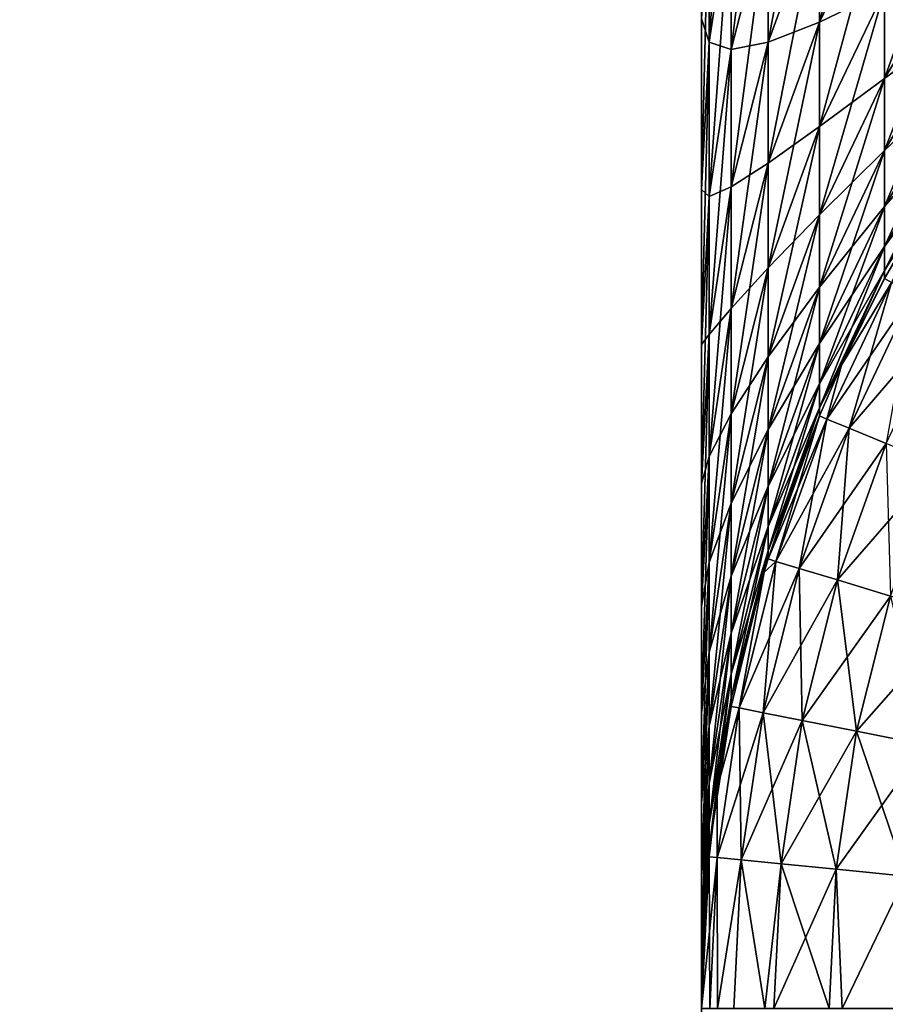
# Model space of a CAD drawing. Extents: x -28 to 74, y -313 to -31.
# Drawn here: x -19 to -18, y -48 to -48 of the extents above; entities that cross this region are included whole.
import ezdxf

# ---------------------------------------------------------------- set-up
doc = ezdxf.new("R2010")
doc.units = 0
doc.layers.add('L4', color=7, linetype='CONTINUOUS')
doc.layers.add('L5', color=7, linetype='CONTINUOUS')

msp = doc.modelspace()

# ---------------------------------------------------------------- linework, layer by layer
at = {"layer": 'L4', "color": 7}
for points in [[(-18.36127, -42.49582, 74.35554), (-18.36127, -42.25988, 74.23263), (-18.36127, -71.65, -1.59527)], [(-18.36127, -42.25988, 74.23263), (-18.36127, -47.33292, 37.31336), (-18.36127, -71.65, -1.59527)], [(-18.36127, -71.65, -1.59527), (-18.36127, -42.72875, 74.48407), (-18.36127, -42.49582, 74.35554)], [(-18.36127, -71.65, -1.59527), (-18.36127, -42.95853, 74.61814), (-18.36127, -42.72875, 74.48407)], [(-18.36127, -43.18504, 74.75768), (-18.36127, -42.95853, 74.61814), (-18.36127, -71.65, -1.59527)], [(-18.36127, -71.65, -1.59527), (-18.36127, -43.40813, 74.90261), (-18.36127, -43.18504, 74.75768)], [(-18.36127, -71.65, -1.59527), (-18.36127, -43.62769, 75.05285), (-18.36127, -43.40813, 74.90261)], [(-18.36127, -43.84359, 75.20831), (-18.36127, -43.62769, 75.05285), (-18.36127, -71.65, -1.59527)], [(-18.36127, -44.05569, 75.36889), (-18.36127, -43.84359, 75.20831), (-18.36127, -71.65, -1.59527)], [(-18.36127, -71.65, -1.59527), (-18.36127, -44.26389, 75.53452), (-18.36127, -44.05569, 75.36889)], [(-18.36127, -71.65, -1.59527), (-18.36127, -44.46806, 75.70508), (-18.36127, -44.26389, 75.53452)], [(-18.36127, -44.66808, 75.88049), (-18.36127, -44.46806, 75.70508), (-18.36127, -71.65, -1.59527)], [(-18.36127, -44.66808, 75.88049), (-18.36127, -71.65, -1.59527), (-18.36127, -44.86384, 76.06064)], [(-18.36127, -44.86384, 76.06064), (-18.36127, -71.65, -1.59527), (-18.36127, -45.05523, 76.24543)], [(-18.36127, -71.65, -1.59527), (-18.36127, -45.24213, 76.43476), (-18.36127, -45.05523, 76.24543)], [(-18.36127, -71.65, -1.59527), (-18.36127, -45.42444, 76.6285), (-18.36127, -45.24213, 76.43476)], [(-18.36127, -45.60206, 76.82657), (-18.36127, -45.42444, 76.6285), (-18.36127, -71.65, -1.59527)], [(-18.36127, -71.65, -1.59527), (-18.36127, -45.77488, 77.02883), (-18.36127, -45.60206, 76.82657)], [(-18.36127, -71.65, -1.59527), (-18.36127, -45.9428, 77.23518), (-18.36127, -45.77488, 77.02883)], [(-18.36127, -46.10573, 77.44549), (-18.36127, -45.9428, 77.23518), (-18.36127, -71.65, -1.59527)], [(-18.36127, -71.65, -1.59527), (-18.36127, -46.26357, 77.65965), (-18.36127, -46.10573, 77.44549)], [(-18.36127, -71.65, -1.59527), (-18.36127, -46.41623, 77.87753), (-18.36127, -46.26357, 77.65965)], [(-18.36127, -46.56363, 78.09899), (-18.36127, -46.41623, 77.87753), (-18.36127, -71.65, -1.59527)], [(-18.36127, -71.65, -1.59527), (-18.36127, -46.70568, 78.32394), (-18.36127, -46.56363, 78.09899)], [(-18.36127, -71.65, -1.59527), (-18.36127, -46.84229, 78.55222), (-18.36127, -46.70568, 78.32394)], [(-18.36127, -46.9734, 78.78371), (-18.36127, -46.84229, 78.55222), (-18.36127, -71.65, -1.59527)], [(-18.36127, -71.65, -1.59527), (-18.36127, -47.09892, 79.01828), (-18.36127, -46.9734, 78.78371)], [(-18.36127, -71.65, -1.59527), (-18.36127, -47.21878, 79.25579), (-18.36127, -47.09892, 79.01828)], [(-18.36127, -47.33292, 79.4961), (-18.36127, -47.21878, 79.25579), (-18.36127, -71.65, -1.59527)], [(-18.36127, -71.65, -1.59527), (-18.36127, -47.44126, 79.73908), (-18.36127, -47.33292, 79.4961)], [(-18.36127, -71.65, -1.59527), (-18.36127, -47.33292, 37.31336), (-18.36127, -47.44126, 37.07038)], [(-18.36127, -71.65, -1.59527), (-18.36127, -47.54375, 79.98458), (-18.36127, -47.44126, 79.73908)], [(-18.36127, -71.65, -1.59527), (-18.36127, -47.44126, 37.07038), (-18.36127, -47.54375, 36.82488)], [(-18.36127, -47.64033, 36.57699), (-18.36127, -71.65, -1.59527), (-18.36127, -47.54375, 36.82488)], [(-18.36127, -47.64033, 80.23247), (-18.36127, -47.54375, 79.98458), (-18.36127, -71.65, -1.59527)], [(-18.36127, -47.64033, 36.57699), (-18.36127, -47.73094, 36.32686), (-18.36127, -71.65, -1.59527)], [(-18.36127, -71.65, -1.59527), (-18.36127, -47.73094, 80.48261), (-18.36127, -47.64033, 80.23247)], [(-18.36127, -71.65, -1.59527), (-18.36127, -47.81552, 80.73484), (-18.36127, -47.73094, 80.48261)], [(-18.36127, -47.73094, 36.32686), (-18.36127, -47.81552, 36.07462), (-18.36127, -71.65, -1.59527)], [(-18.36127, -47.89404, 80.98902), (-18.36127, -47.81552, 80.73484), (-18.36127, -71.65, -1.59527)], [(-18.36127, -71.65, -1.59527), (-18.36127, -47.81552, 36.07462), (-18.36127, -47.89404, 35.82043)], [(-18.35839, -47.97556, 81.51664), (-18.34975, -47.91899, 81.53047), (-18.34975, -47.85344, 81.27553)], [(-18.35839, -47.97556, 81.51664), (-18.34975, -47.85344, 81.27553), (-18.35839, -47.90967, 81.26035)], [(-18.34975, -47.97841, 81.78691), (-18.33544, -47.92261, 81.79913), (-18.33544, -47.8635, 81.54403)], [(-18.34975, -47.97841, 81.78691), (-18.33544, -47.8635, 81.54403), (-18.34975, -47.91899, 81.53047)], [(-18.33544, -47.97559, 82.05558), (-18.3156, -47.92117, 82.06615), (-18.3156, -47.86846, 81.811)], [(-18.33544, -47.97559, 82.05558), (-18.3156, -47.86846, 81.811), (-18.33544, -47.92261, 81.79913)], [(-18.3156, -47.96775, 82.32248), (-18.29043, -47.91527, 82.33137), (-18.29043, -47.86892, 82.07629)], [(-18.3156, -47.96775, 82.32248), (-18.29043, -47.86892, 82.07629), (-18.3156, -47.92117, 82.06615)], [(-18.36127, -71.65, -1.59527), (-18.36127, -47.96645, 81.24502), (-18.36127, -47.89404, 80.98902)], [(-18.36127, -71.65, -1.59527), (-18.36127, -47.89404, 35.82043), (-18.36127, -47.96645, 35.56444)], [(-18.29043, -47.98958, 82.8445), (-18.26016, -47.93944, 82.85054), (-18.26016, -47.90552, 82.59473)], [(-18.29043, -47.98958, 82.8445), (-18.26016, -47.90552, 82.59473), (-18.29043, -47.9555, 82.58749)], [(-18.36127, -48.03269, 81.50268), (-18.35839, -47.97556, 81.51664), (-18.35839, -47.90967, 81.26035)], [(-18.36127, -48.03269, 81.50268), (-18.35839, -47.90967, 81.26035), (-18.36127, -47.96645, 81.24502)], [(-18.36127, -47.96645, 35.56444), (-18.35839, -47.90967, 35.54911), (-18.35839, -47.97556, 35.29282)], [(-18.35839, -47.90967, 35.54911), (-18.34975, -47.91899, 35.27899), (-18.35839, -47.97556, 35.29282)], [(-18.3156, -48.00818, 82.57986), (-18.29043, -47.9555, 82.58749), (-18.29043, -47.91527, 82.33137)], [(-18.3156, -48.00818, 82.57986), (-18.29043, -47.91527, 82.33137), (-18.3156, -47.96775, 82.32248)], [(-18.29043, -47.9555, 34.22197), (-18.3156, -47.96775, 34.48698), (-18.29043, -47.91527, 34.47809)], [(-18.29043, -47.91527, 34.47809), (-18.3156, -47.96775, 34.48698), (-18.3156, -47.92117, 34.74331)], [(-18.35839, -48.0353, 81.77444), (-18.34975, -47.97841, 81.78691), (-18.34975, -47.91899, 81.53047)], [(-18.35839, -48.0353, 81.77444), (-18.34975, -47.91899, 81.53047), (-18.35839, -47.97556, 81.51664)], [(-18.35839, -47.97556, 35.29282), (-18.34975, -47.91899, 35.27899), (-18.34975, -47.97841, 35.02255)], [(-18.34975, -47.91899, 35.27899), (-18.33544, -47.92261, 35.01033), (-18.34975, -47.97841, 35.02255)], [(-18.33544, -48.02241, 82.31323), (-18.3156, -47.96775, 82.32248), (-18.3156, -47.92117, 82.06615)], [(-18.33544, -48.02241, 82.31323), (-18.3156, -47.92117, 82.06615), (-18.33544, -47.97559, 82.05558)], [(-18.33544, -47.92261, 35.01033), (-18.3156, -47.92117, 34.74331), (-18.33544, -47.97559, 34.75388)], [(-18.33544, -47.97559, 34.75388), (-18.3156, -47.92117, 34.74331), (-18.3156, -47.96775, 34.48698)], [(-18.34975, -48.03166, 82.0447), (-18.33544, -47.97559, 82.05558), (-18.33544, -47.92261, 81.79913)], [(-18.34975, -48.03166, 82.0447), (-18.33544, -47.92261, 81.79913), (-18.34975, -47.97841, 81.78691)], [(-18.34975, -47.97841, 35.02255), (-18.33544, -47.92261, 35.01033), (-18.33544, -47.97559, 34.75388)], [(-18.29043, -48.01749, 83.10226), (-18.26016, -47.96722, 83.10709), (-18.26016, -47.93944, 82.85054)], [(-18.29043, -48.01749, 83.10226), (-18.26016, -47.93944, 82.85054), (-18.29043, -47.98958, 82.8445)], [(-18.29043, -47.9555, 34.22197), (-18.26016, -47.93944, 33.95892), (-18.29043, -47.98958, 33.96495)], [(-18.29043, -47.98958, 33.96495), (-18.26016, -47.93944, 33.95892), (-18.26016, -47.96722, 33.70237)], [(-18.3156, -48.04242, 82.83814), (-18.29043, -47.98958, 82.8445), (-18.29043, -47.9555, 82.58749)], [(-18.3156, -48.04242, 82.83814), (-18.29043, -47.9555, 82.58749), (-18.3156, -48.00818, 82.57986)], [(-18.29043, -47.98958, 33.96495), (-18.3156, -48.00818, 34.2296), (-18.29043, -47.9555, 34.22197)], [(-18.29043, -47.9555, 34.22197), (-18.3156, -48.00818, 34.2296), (-18.3156, -47.96775, 34.48698)], [(-18.36127, -71.65, -1.59527), (-18.36127, -48.03269, 81.50268), (-18.36127, -47.96645, 81.24502)], [(-18.36127, -47.96645, 35.56444), (-18.36127, -48.03269, 35.30678), (-18.36127, -71.65, -1.59527)], [(-18.36127, -47.96645, 35.56444), (-18.35839, -47.97556, 35.29282), (-18.36127, -48.03269, 35.30678)], [(-18.33544, -48.06305, 82.57192), (-18.3156, -48.00818, 82.57986), (-18.3156, -47.96775, 82.32248)], [(-18.33544, -48.06305, 82.57192), (-18.3156, -47.96775, 82.32248), (-18.33544, -48.02241, 82.31323)], [(-18.33544, -47.97559, 34.75388), (-18.3156, -47.96775, 34.48698), (-18.33544, -48.02241, 34.49623)], [(-18.33544, -48.02241, 34.49623), (-18.3156, -47.96775, 34.48698), (-18.3156, -48.00818, 34.2296)], [(-18.29043, -48.03921, 83.3606), (-18.26016, -47.98884, 83.36423), (-18.26016, -47.96722, 83.10709)], [(-18.29043, -48.03921, 83.3606), (-18.26016, -47.96722, 83.10709), (-18.29043, -48.01749, 83.10226)], [(-18.29043, -47.98958, 33.96495), (-18.26016, -47.96722, 33.70237), (-18.29043, -48.01749, 33.7072)], [(-18.29043, -48.01749, 33.7072), (-18.26016, -47.96722, 33.70237), (-18.26016, -47.98884, 33.44522)], [(-18.36127, -48.09275, 81.76186), (-18.35839, -48.0353, 81.77444), (-18.35839, -47.97556, 81.51664)], [(-18.36127, -48.09275, 81.76186), (-18.35839, -47.97556, 81.51664), (-18.36127, -48.03269, 81.50268)], [(-18.36127, -48.03269, 35.30678), (-18.35839, -47.97556, 35.29282), (-18.35839, -48.0353, 35.03502)], [(-18.35839, -47.97556, 35.29282), (-18.34975, -47.97841, 35.02255), (-18.35839, -48.0353, 35.03502)], [(-18.35839, -48.08884, 82.03359), (-18.34975, -48.03166, 82.0447), (-18.34975, -47.97841, 81.78691)], [(-18.35839, -48.08884, 82.03359), (-18.34975, -47.97841, 81.78691), (-18.35839, -48.0353, 81.77444)], [(-18.35839, -48.0353, 35.03502), (-18.34975, -47.97841, 35.02255), (-18.34975, -48.03166, 34.76476)], [(-18.34975, -48.07873, 82.30369), (-18.33544, -48.02241, 82.31323), (-18.33544, -47.97559, 82.05558)], [(-18.34975, -48.07873, 82.30369), (-18.33544, -47.97559, 82.05558), (-18.34975, -48.03166, 82.0447)], [(-18.34975, -47.97841, 35.02255), (-18.33544, -47.97559, 34.75388), (-18.34975, -48.03166, 34.76476)], [(-18.34975, -48.03166, 34.76476), (-18.33544, -47.97559, 34.75388), (-18.33544, -48.02241, 34.49623)], [(-18.3156, -48.07047, 83.09716), (-18.29043, -48.01749, 83.10226), (-18.29043, -47.98958, 82.8445)], [(-18.3156, -48.07047, 83.09716), (-18.29043, -47.98958, 82.8445), (-18.3156, -48.04242, 82.83814)], [(-18.29043, -48.01749, 33.7072), (-18.3156, -48.04242, 33.97132), (-18.29043, -47.98958, 33.96495)], [(-18.29043, -47.98958, 33.96495), (-18.3156, -48.04242, 33.97132), (-18.3156, -48.00818, 34.2296)], [(-18.29043, -48.05474, 83.6194), (-18.26016, -48.00429, 83.62182), (-18.26016, -47.98884, 83.36423)], [(-18.29043, -48.05474, 83.6194), (-18.26016, -47.98884, 83.36423), (-18.29043, -48.03921, 83.3606)], [(-18.29043, -48.01749, 33.7072), (-18.26016, -47.98884, 33.44522), (-18.29043, -48.03921, 33.44885)], [(-18.29043, -48.03921, 33.44885), (-18.26016, -47.98884, 33.44522), (-18.26016, -48.00429, 33.18764)], [(-18.29043, -48.06406, 83.87849), (-18.26016, -48.01357, 83.87971), (-18.26016, -48.00429, 83.62182)], [(-18.29043, -48.06406, 83.87849), (-18.26016, -48.00429, 83.62182), (-18.29043, -48.05474, 83.6194)], [(-18.29043, -48.03921, 33.44885), (-18.26016, -48.00429, 33.18764), (-18.29043, -48.05474, 33.19006)], [(-18.29043, -48.05474, 33.19006), (-18.26016, -48.00429, 33.18764), (-18.26016, -48.01357, 32.92976)], [(-18.33544, -48.09747, 82.83151), (-18.3156, -48.04242, 82.83814), (-18.3156, -48.00818, 82.57986)], [(-18.33544, -48.09747, 82.83151), (-18.3156, -48.00818, 82.57986), (-18.33544, -48.06305, 82.57192)], [(-18.33544, -48.02241, 34.49623), (-18.3156, -48.00818, 34.2296), (-18.33544, -48.06305, 34.23754)], [(-18.33544, -48.06305, 34.23754), (-18.3156, -48.00818, 34.2296), (-18.3156, -48.04242, 33.97132)], [(-18.29043, -48.06716, 84.13773), (-18.26603, -48.02562, 84.13773), (-18.26016, -48.01357, 83.87971)], [(-18.29043, -48.06716, 84.13773), (-18.26016, -48.01357, 83.87971), (-18.29043, -48.06406, 83.87849)], [(-18.29043, -48.05474, 33.19006), (-18.26016, -48.01357, 32.92976), (-18.29043, -48.06406, 32.93097)], [(-18.29043, -48.06406, 32.93097), (-18.26016, -48.01357, 32.92976), (-18.26603, -48.02562, 32.67172)], [(-18.3156, -48.0923, 83.35678), (-18.29043, -48.03921, 83.3606), (-18.29043, -48.01749, 83.10226)], [(-18.3156, -48.0923, 83.35678), (-18.29043, -48.01749, 83.10226), (-18.3156, -48.07047, 83.09716)], [(-18.29043, -48.03921, 33.44885), (-18.3156, -48.07047, 33.7123), (-18.29043, -48.01749, 33.7072)], [(-18.29043, -48.01749, 33.7072), (-18.3156, -48.07047, 33.7123), (-18.3156, -48.04242, 33.97132)], [(-18.34975, -48.11957, 82.56373), (-18.33544, -48.06305, 82.57192), (-18.33544, -48.02241, 82.31323)], [(-18.34975, -48.11957, 82.56373), (-18.33544, -48.02241, 82.31323), (-18.34975, -48.07873, 82.30369)], [(-18.34975, -48.03166, 34.76476), (-18.33544, -48.02241, 34.49623), (-18.34975, -48.07873, 34.50577)], [(-18.34975, -48.07873, 34.50577), (-18.33544, -48.02241, 34.49623), (-18.33544, -48.06305, 34.23754)], [(-18.26603, -48.02562, 115.1047), (-18.29043, -48.06716, 115.1047), (-18.28766, -48.06864, 115.1607)], [(-18.26603, -48.02562, 115.1047), (-18.26603, -48.02562, 84.13773), (-18.29043, -48.06716, 115.1047)], [(-18.29043, -48.06716, 115.1047), (-18.26603, -48.02562, 84.13773), (-18.29043, -48.06716, 84.13773)], [(-18.29043, -48.06406, 32.93097), (-18.26603, -48.02562, 32.67172), (-18.29043, -48.06716, 32.67172)], [(-18.26603, -48.02562, 32.67172), (-18.26603, -48.02562, -1.59527), (-18.29043, -48.06716, 32.67172)], [(-18.29043, -48.06716, 32.67172), (-18.26603, -48.02562, -1.59527), (-18.29043, -48.06716, -1.59527)], [(-18.29043, -48.06716, -1.59527), (-18.26603, -48.02562, -1.59527), (-18.28766, -48.06864, -1.65125)], [(-18.35839, -48.13616, 82.29396), (-18.34975, -48.07873, 82.30369), (-18.34975, -48.03166, 82.0447)], [(-18.35839, -48.13616, 82.29396), (-18.34975, -48.03166, 82.0447), (-18.35839, -48.08884, 82.03359)], [(-18.35839, -48.0353, 35.03502), (-18.34975, -48.03166, 34.76476), (-18.35839, -48.08884, 34.77586)], [(-18.35839, -48.08884, 34.77586), (-18.34975, -48.03166, 34.76476), (-18.34975, -48.07873, 34.50577)], [(-18.36127, -48.09275, 81.76186), (-18.36127, -48.03269, 81.50268), (-18.36127, -71.65, -1.59527)], [(-18.36127, -71.65, -1.59527), (-18.36127, -48.03269, 35.30678), (-18.36127, -48.09275, 35.04761)], [(-18.36127, -48.03269, 35.30678), (-18.35839, -48.0353, 35.03502), (-18.36127, -48.09275, 35.04761)], [(-18.36127, -48.14657, 82.02239), (-18.35839, -48.08884, 82.03359), (-18.35839, -48.0353, 81.77444)], [(-18.36127, -48.14657, 82.02239), (-18.35839, -48.0353, 81.77444), (-18.36127, -48.09275, 81.76186)], [(-18.36127, -48.09275, 35.04761), (-18.35839, -48.0353, 35.03502), (-18.35839, -48.08884, 34.77586)], [(-18.3156, -48.1079, 83.61685), (-18.29043, -48.05474, 83.6194), (-18.29043, -48.03921, 83.3606)], [(-18.3156, -48.1079, 83.61685), (-18.29043, -48.03921, 83.3606), (-18.3156, -48.0923, 83.35678)], [(-18.29043, -48.05474, 33.19006), (-18.3156, -48.0923, 33.45268), (-18.29043, -48.03921, 33.44885)], [(-18.29043, -48.03921, 33.44885), (-18.3156, -48.0923, 33.45268), (-18.3156, -48.07047, 33.7123)], [(-18.33544, -48.12566, 83.09185), (-18.3156, -48.07047, 83.09716), (-18.3156, -48.04242, 82.83814)], [(-18.33544, -48.12566, 83.09185), (-18.3156, -48.04242, 82.83814), (-18.33544, -48.09747, 82.83151)], [(-18.33544, -48.06305, 34.23754), (-18.3156, -48.04242, 33.97132), (-18.33544, -48.09747, 33.97795)], [(-18.33544, -48.09747, 33.97795), (-18.3156, -48.04242, 33.97132), (-18.3156, -48.07047, 33.7123)], [(-18.3156, -48.11727, 83.87722), (-18.29043, -48.06406, 83.87849), (-18.29043, -48.05474, 83.6194)], [(-18.3156, -48.11727, 83.87722), (-18.29043, -48.05474, 83.6194), (-18.3156, -48.1079, 83.61685)], [(-18.29043, -48.06406, 32.93097), (-18.3156, -48.1079, 33.19261), (-18.29043, -48.05474, 33.19006)], [(-18.29043, -48.05474, 33.19006), (-18.3156, -48.1079, 33.19261), (-18.3156, -48.0923, 33.45268)], [(-18.34975, -48.15417, 82.82468), (-18.33544, -48.09747, 82.83151), (-18.33544, -48.06305, 82.57192)], [(-18.34975, -48.15417, 82.82468), (-18.33544, -48.06305, 82.57192), (-18.34975, -48.11957, 82.56373)], [(-18.34975, -48.07873, 34.50577), (-18.33544, -48.06305, 34.23754), (-18.34975, -48.11957, 34.24573)], [(-18.34975, -48.11957, 34.24573), (-18.33544, -48.06305, 34.23754), (-18.33544, -48.09747, 33.97795)], [(-18.30706, -48.10075, 84.13773), (-18.29043, -48.06406, 83.87849), (-18.3156, -48.11727, 83.87722)], [(-18.29043, -48.06716, 32.67172), (-18.3156, -48.11727, 32.93224), (-18.29043, -48.06406, 32.93097)], [(-18.29043, -48.06406, 32.93097), (-18.3156, -48.11727, 32.93224), (-18.3156, -48.1079, 33.19261)], [(-18.30706, -48.10075, 84.13773), (-18.29043, -48.06716, 84.13773), (-18.29043, -48.06406, 83.87849)], [(-18.29043, -48.06716, 32.67172), (-18.30706, -48.10075, 32.67172), (-18.3156, -48.11727, 32.93224)], [(-18.28766, -48.06864, 115.1607), (-18.30706, -48.10075, 115.1047), (-18.3127, -48.12159, 115.1607)], [(-18.28766, -48.06864, 115.1607), (-18.3127, -48.12159, 115.1607), (-18.27937, -48.07307, 115.216)], [(-18.3127, -48.12159, -1.65125), (-18.30706, -48.10075, -1.59527), (-18.28766, -48.06864, -1.65125)], [(-18.3127, -48.12159, -1.65125), (-18.28766, -48.06864, -1.65125), (-18.30402, -48.12519, -1.70653)], [(-18.29043, -48.06716, 115.1047), (-18.30706, -48.10075, 115.1047), (-18.28766, -48.06864, 115.1607)], [(-18.29043, -48.06716, 115.1047), (-18.29043, -48.06716, 84.13773), (-18.30706, -48.10075, 115.1047)], [(-18.30706, -48.10075, 115.1047), (-18.29043, -48.06716, 84.13773), (-18.30706, -48.10075, 84.13773)], [(-18.29043, -48.06716, 32.67172), (-18.29043, -48.06716, -1.59527), (-18.30706, -48.10075, 32.67172)], [(-18.30706, -48.10075, 32.67172), (-18.29043, -48.06716, -1.59527), (-18.30706, -48.10075, -1.59527)], [(-18.30706, -48.10075, -1.59527), (-18.29043, -48.06716, -1.59527), (-18.28766, -48.06864, -1.65125)], [(-18.30402, -48.12519, -1.70653), (-18.28766, -48.06864, -1.65125), (-18.27937, -48.07307, -1.70653)], [(-18.33544, -48.1476, 83.3528), (-18.3156, -48.0923, 83.35678), (-18.3156, -48.07047, 83.09716)], [(-18.33544, -48.1476, 83.3528), (-18.3156, -48.07047, 83.09716), (-18.33544, -48.12566, 83.09185)], [(-18.33544, -48.09747, 33.97795), (-18.3156, -48.07047, 33.7123), (-18.33544, -48.12566, 33.7176)], [(-18.33544, -48.12566, 33.7176), (-18.3156, -48.07047, 33.7123), (-18.3156, -48.0923, 33.45268)], [(-18.27937, -48.07307, 115.216), (-18.3127, -48.12159, 115.1607), (-18.30402, -48.12519, 115.216)], [(-18.27937, -48.07307, 115.216), (-18.30402, -48.12519, 115.216), (-18.26568, -48.08039, 115.2699)], [(-18.30402, -48.12519, -1.70653), (-18.27937, -48.07307, -1.70653), (-18.28968, -48.13113, -1.76041)], [(-18.35839, -48.17722, 82.55539), (-18.34975, -48.11957, 82.56373), (-18.34975, -48.07873, 82.30369)], [(-18.35839, -48.17722, 82.55539), (-18.34975, -48.07873, 82.30369), (-18.35839, -48.13616, 82.29396)], [(-18.35839, -48.08884, 34.77586), (-18.34975, -48.07873, 34.50577), (-18.35839, -48.13616, 34.5155)], [(-18.35839, -48.13616, 34.5155), (-18.34975, -48.07873, 34.50577), (-18.34975, -48.11957, 34.24573)], [(-18.26568, -48.08039, 115.2699), (-18.30402, -48.12519, 115.216), (-18.28968, -48.13113, 115.2699)], [(-18.36127, -48.19414, 82.28414), (-18.35839, -48.13616, 82.29396), (-18.35839, -48.08884, 82.03359)], [(-18.36127, -48.19414, 82.28414), (-18.35839, -48.08884, 82.03359), (-18.36127, -48.14657, 82.02239)], [(-18.36127, -48.09275, 35.04761), (-18.35839, -48.08884, 34.77586), (-18.36127, -48.14657, 34.78707)], [(-18.36127, -48.14657, 34.78707), (-18.35839, -48.08884, 34.77586), (-18.35839, -48.13616, 34.5155)], [(-18.36127, -48.14657, 82.02239), (-18.36127, -48.09275, 81.76186), (-18.36127, -71.65, -1.59527)], [(-18.36127, -71.65, -1.59527), (-18.36127, -48.09275, 35.04761), (-18.36127, -48.14657, 34.78707)], [(-18.33544, -48.16328, 83.61419), (-18.3156, -48.1079, 83.61685), (-18.3156, -48.0923, 83.35678)], [(-18.33544, -48.16328, 83.61419), (-18.3156, -48.0923, 83.35678), (-18.33544, -48.1476, 83.3528)], [(-18.33544, -48.12566, 33.7176), (-18.3156, -48.0923, 33.45268), (-18.33544, -48.1476, 33.45666)], [(-18.33544, -48.1476, 33.45666), (-18.3156, -48.0923, 33.45268), (-18.3156, -48.1079, 33.19261)], [(-18.34975, -48.18251, 83.08639), (-18.33544, -48.12566, 83.09185), (-18.33544, -48.09747, 82.83151)], [(-18.34975, -48.18251, 83.08639), (-18.33544, -48.09747, 82.83151), (-18.34975, -48.15417, 82.82468)], [(-18.34975, -48.11957, 34.24573), (-18.33544, -48.09747, 33.97795), (-18.34975, -48.15417, 33.98478)], [(-18.34975, -48.15417, 33.98478), (-18.33544, -48.09747, 33.97795), (-18.33544, -48.12566, 33.7176)], [(-18.30706, -48.10075, 115.1047), (-18.3156, -48.12039, 115.1047), (-18.3127, -48.12159, 115.1607)], [(-18.30706, -48.10075, 115.1047), (-18.30706, -48.10075, 84.13773), (-18.3156, -48.12039, 115.1047)], [(-18.3156, -48.12039, 115.1047), (-18.30706, -48.10075, 84.13773), (-18.3156, -48.12039, 84.13773)], [(-18.3156, -48.11727, 83.87722), (-18.3156, -48.12039, 84.13773), (-18.30706, -48.10075, 84.13773)], [(-18.3156, -48.11727, 32.93224), (-18.30706, -48.10075, 32.67172), (-18.3156, -48.12039, 32.67172)], [(-18.30706, -48.10075, 32.67172), (-18.30706, -48.10075, -1.59527), (-18.3156, -48.12039, 32.67172)], [(-18.3156, -48.12039, 32.67172), (-18.30706, -48.10075, -1.59527), (-18.3156, -48.12039, -1.59527)], [(-18.3156, -48.12039, -1.59527), (-18.30706, -48.10075, -1.59527), (-18.3127, -48.12159, -1.65125)], [(-18.33544, -48.17269, 83.87589), (-18.3156, -48.11727, 83.87722), (-18.3156, -48.1079, 83.61685)], [(-18.33544, -48.17269, 83.87589), (-18.3156, -48.1079, 83.61685), (-18.33544, -48.16328, 83.61419)], [(-18.33544, -48.1476, 33.45666), (-18.3156, -48.1079, 33.19261), (-18.33544, -48.16328, 33.19527)], [(-18.33544, -48.16328, 33.19527), (-18.3156, -48.1079, 33.19261), (-18.3156, -48.11727, 32.93224)], [(-18.35839, -48.212, 82.81772), (-18.34975, -48.15417, 82.82468), (-18.34975, -48.11957, 82.56373)], [(-18.35839, -48.212, 82.81772), (-18.34975, -48.11957, 82.56373), (-18.35839, -48.17722, 82.55539)], [(-18.35839, -48.13616, 34.5155), (-18.34975, -48.11957, 34.24573), (-18.35839, -48.17722, 34.25407)], [(-18.35839, -48.17722, 34.25407), (-18.34975, -48.11957, 34.24573), (-18.34975, -48.15417, 33.98478)], [(-18.33544, -48.17269, 83.87589), (-18.33544, -48.17583, 84.13773), (-18.3156, -48.11727, 83.87722)], [(-18.3156, -48.11727, 83.87722), (-18.33544, -48.17583, 84.13773), (-18.3156, -48.12039, 84.13773)], [(-18.33544, -48.16328, 33.19527), (-18.3156, -48.11727, 32.93224), (-18.33544, -48.17269, 32.93357)], [(-18.3156, -48.11727, 32.93224), (-18.3156, -48.12039, 32.67172), (-18.33544, -48.17269, 32.93357)], [(-18.33544, -48.17583, 115.1047), (-18.3127, -48.12159, 115.1607), (-18.3156, -48.12039, 115.1047)], [(-18.3156, -48.12039, 115.1047), (-18.3156, -48.12039, 84.13773), (-18.33544, -48.17583, 115.1047)], [(-18.33544, -48.17583, 115.1047), (-18.3156, -48.12039, 84.13773), (-18.33544, -48.17583, 84.13773)], [(-18.33544, -48.17269, 32.93357), (-18.3156, -48.12039, 32.67172), (-18.33544, -48.17583, 32.67172)], [(-18.3156, -48.12039, 32.67172), (-18.3156, -48.12039, -1.59527), (-18.33544, -48.17583, 32.67172)], [(-18.33544, -48.17583, 32.67172), (-18.3156, -48.12039, -1.59527), (-18.33544, -48.17583, -1.59527)], [(-18.3156, -48.12039, -1.59527), (-18.33243, -48.17674, -1.65125), (-18.33544, -48.17583, -1.59527)], [(-18.33243, -48.17674, 115.1607), (-18.3127, -48.12159, 115.1607), (-18.33544, -48.17583, 115.1047)], [(-18.3127, -48.12159, -1.65125), (-18.33243, -48.17674, -1.65125), (-18.3156, -48.12039, -1.59527)], [(-18.33243, -48.17674, 115.1607), (-18.30402, -48.12519, 115.216), (-18.3127, -48.12159, 115.1607)], [(-18.3127, -48.12159, -1.65125), (-18.32344, -48.17947, -1.70653), (-18.33243, -48.17674, -1.65125)], [(-18.30402, -48.12519, -1.70653), (-18.32344, -48.17947, -1.70653), (-18.3127, -48.12159, -1.65125)], [(-18.34975, -48.20457, 83.3487), (-18.33544, -48.1476, 83.3528), (-18.33544, -48.12566, 83.09185)], [(-18.34975, -48.20457, 83.3487), (-18.33544, -48.12566, 83.09185), (-18.34975, -48.18251, 83.08639)], [(-18.34975, -48.15417, 33.98478), (-18.33544, -48.12566, 33.7176), (-18.34975, -48.18251, 33.72307)], [(-18.34975, -48.18251, 33.72307), (-18.33544, -48.12566, 33.7176), (-18.33544, -48.1476, 33.45666)], [(-18.32344, -48.17947, 115.216), (-18.30402, -48.12519, 115.216), (-18.33243, -48.17674, 115.1607)], [(-18.32344, -48.17947, 115.216), (-18.28968, -48.13113, 115.2699), (-18.30402, -48.12519, 115.216)], [(-18.30402, -48.12519, -1.70653), (-18.30859, -48.18397, -1.76041), (-18.32344, -48.17947, -1.70653)], [(-18.28968, -48.13113, -1.76041), (-18.30859, -48.18397, -1.76041), (-18.30402, -48.12519, -1.70653)], [(-18.30859, -48.18397, 115.2699), (-18.28968, -48.13113, 115.2699), (-18.32344, -48.17947, 115.216)], [(-18.30859, -48.18397, 115.2699), (-18.26986, -48.13934, 115.3217), (-18.28968, -48.13113, 115.2699)], [(-18.28968, -48.13113, -1.76041), (-18.28806, -48.1902, -1.81221), (-18.30859, -48.18397, -1.76041)], [(-18.36127, -48.23542, 82.54696), (-18.35839, -48.17722, 82.55539), (-18.35839, -48.13616, 82.29396)], [(-18.36127, -48.23542, 82.54696), (-18.35839, -48.13616, 82.29396), (-18.36127, -48.19414, 82.28414)], [(-18.36127, -48.14657, 34.78707), (-18.35839, -48.13616, 34.5155), (-18.36127, -48.19414, 34.52532)], [(-18.36127, -48.19414, 34.52532), (-18.35839, -48.13616, 34.5155), (-18.35839, -48.17722, 34.25407)], [(-18.28806, -48.1902, 115.3217), (-18.26986, -48.13934, 115.3217), (-18.30859, -48.18397, 115.2699)], [(-18.36127, -48.14657, 34.78707), (-18.36127, -48.19414, 34.52532), (-18.36127, -71.65, -1.59527)], [(-18.36127, -71.65, -1.59527), (-18.36127, -48.19414, 82.28414), (-18.36127, -48.14657, 82.02239)], [(-18.34975, -48.22033, 83.61146), (-18.33544, -48.16328, 83.61419), (-18.33544, -48.1476, 83.3528)], [(-18.34975, -48.22033, 83.61146), (-18.33544, -48.1476, 83.3528), (-18.34975, -48.20457, 83.3487)], [(-18.34975, -48.18251, 33.72307), (-18.33544, -48.1476, 33.45666), (-18.34975, -48.20457, 33.46076)], [(-18.34975, -48.20457, 33.46076), (-18.33544, -48.1476, 33.45666), (-18.33544, -48.16328, 33.19527)], [(-18.35839, -48.24049, 83.08081), (-18.34975, -48.18251, 83.08639), (-18.34975, -48.15417, 82.82468)], [(-18.35839, -48.24049, 83.08081), (-18.34975, -48.15417, 82.82468), (-18.35839, -48.212, 82.81772)], [(-18.35839, -48.17722, 34.25407), (-18.34975, -48.15417, 33.98478), (-18.35839, -48.212, 33.99174)], [(-18.35839, -48.212, 33.99174), (-18.34975, -48.15417, 33.98478), (-18.34975, -48.18251, 33.72307)], [(-18.34975, -48.22979, 83.87452), (-18.33544, -48.17269, 83.87589), (-18.33544, -48.16328, 83.61419)], [(-18.34975, -48.22979, 83.87452), (-18.33544, -48.16328, 83.61419), (-18.34975, -48.22033, 83.61146)], [(-18.34975, -48.20457, 33.46076), (-18.33544, -48.16328, 33.19527), (-18.34975, -48.22033, 33.198)], [(-18.34975, -48.22033, 33.198), (-18.33544, -48.16328, 33.19527), (-18.33544, -48.17269, 32.93357)], [(-18.34975, -48.23295, 84.13773), (-18.33697, -48.18096, 84.13773), (-18.33544, -48.17269, 83.87589)], [(-18.34975, -48.23295, 84.13773), (-18.33544, -48.17269, 83.87589), (-18.34975, -48.22979, 83.87452)], [(-18.34975, -48.22033, 33.198), (-18.33544, -48.17269, 32.93357), (-18.34975, -48.22979, 32.93494)], [(-18.34975, -48.22979, 32.93494), (-18.33544, -48.17269, 32.93357), (-18.33697, -48.18096, 32.67172)], [(-18.33544, -48.17269, 83.87589), (-18.33697, -48.18096, 84.13773), (-18.33544, -48.17583, 84.13773)], [(-18.33544, -48.17269, 32.93357), (-18.33544, -48.17583, 32.67172), (-18.33697, -48.18096, 32.67172)], [(-18.33243, -48.17674, 115.1607), (-18.33697, -48.18096, 115.1047), (-18.34666, -48.23356, 115.1607)], [(-18.33243, -48.17674, 115.1607), (-18.34666, -48.23356, 115.1607), (-18.32344, -48.17947, 115.216)], [(-18.34666, -48.23356, -1.65125), (-18.33697, -48.18096, -1.59527), (-18.33243, -48.17674, -1.65125)], [(-18.34666, -48.23356, -1.65125), (-18.33243, -48.17674, -1.65125), (-18.33745, -48.23539, -1.70653)], [(-18.33745, -48.23539, -1.70653), (-18.33243, -48.17674, -1.65125), (-18.32344, -48.17947, -1.70653)], [(-18.33544, -48.17583, 115.1047), (-18.33697, -48.18096, 115.1047), (-18.33243, -48.17674, 115.1607)], [(-18.33544, -48.17583, 115.1047), (-18.33544, -48.17583, 84.13773), (-18.33697, -48.18096, 115.1047)], [(-18.33697, -48.18096, 115.1047), (-18.33544, -48.17583, 84.13773), (-18.33697, -48.18096, 84.13773)], [(-18.33544, -48.17583, 32.67172), (-18.33544, -48.17583, -1.59527), (-18.33697, -48.18096, 32.67172)], [(-18.33697, -48.18096, 32.67172), (-18.33544, -48.17583, -1.59527), (-18.33697, -48.18096, -1.59527)], [(-18.33697, -48.18096, -1.59527), (-18.33544, -48.17583, -1.59527), (-18.33243, -48.17674, -1.65125)], [(-18.36127, -48.27039, 82.81069), (-18.35839, -48.212, 82.81772), (-18.35839, -48.17722, 82.55539)], [(-18.36127, -48.27039, 82.81069), (-18.35839, -48.17722, 82.55539), (-18.36127, -48.23542, 82.54696)], [(-18.36127, -48.19414, 34.52532), (-18.35839, -48.17722, 34.25407), (-18.36127, -48.23542, 34.2625)], [(-18.36127, -48.23542, 34.2625), (-18.35839, -48.17722, 34.25407), (-18.35839, -48.212, 33.99174)], [(-18.32344, -48.17947, 115.216), (-18.34666, -48.23356, 115.1607), (-18.33745, -48.23539, 115.216)], [(-18.32344, -48.17947, 115.216), (-18.33745, -48.23539, 115.216), (-18.30859, -48.18397, 115.2699)], [(-18.33745, -48.23539, -1.70653), (-18.32344, -48.17947, -1.70653), (-18.32223, -48.23842, -1.76041)], [(-18.32223, -48.23842, -1.76041), (-18.32344, -48.17947, -1.70653), (-18.30859, -48.18397, -1.76041)], [(-18.35839, -48.26266, 83.34451), (-18.34975, -48.20457, 83.3487), (-18.34975, -48.18251, 83.08639)], [(-18.35839, -48.26266, 83.34451), (-18.34975, -48.18251, 83.08639), (-18.35839, -48.24049, 83.08081)], [(-18.35839, -48.212, 33.99174), (-18.34975, -48.18251, 33.72307), (-18.35839, -48.24049, 33.72865)], [(-18.35839, -48.24049, 33.72865), (-18.34975, -48.18251, 33.72307), (-18.34975, -48.20457, 33.46076)], [(-18.33697, -48.18096, 115.1047), (-18.34975, -48.23295, 115.1047), (-18.34666, -48.23356, 115.1607)], [(-18.33697, -48.18096, 115.1047), (-18.33697, -48.18096, 84.13773), (-18.34975, -48.23295, 115.1047)], [(-18.34975, -48.23295, 115.1047), (-18.33697, -48.18096, 84.13773), (-18.34975, -48.23295, 84.13773)], [(-18.34975, -48.22979, 32.93494), (-18.33697, -48.18096, 32.67172), (-18.34975, -48.23295, 32.67172)], [(-18.33697, -48.18096, 32.67172), (-18.33697, -48.18096, -1.59527), (-18.34975, -48.23295, 32.67172)], [(-18.34975, -48.23295, 32.67172), (-18.33697, -48.18096, -1.59527), (-18.34975, -48.23295, -1.59527)], [(-18.34975, -48.23295, -1.59527), (-18.33697, -48.18096, -1.59527), (-18.34666, -48.23356, -1.65125)], [(-18.30859, -48.18397, 115.2699), (-18.33745, -48.23539, 115.216), (-18.32223, -48.23842, 115.2699)], [(-18.30859, -48.18397, 115.2699), (-18.32223, -48.23842, 115.2699), (-18.28806, -48.1902, 115.3217)], [(-18.32223, -48.23842, -1.76041), (-18.30859, -48.18397, -1.76041), (-18.30118, -48.24261, -1.81221)], [(-18.30118, -48.24261, -1.81221), (-18.30859, -48.18397, -1.76041), (-18.28806, -48.1902, -1.81221)], [(-18.28806, -48.1902, 115.3217), (-18.32223, -48.23842, 115.2699), (-18.30118, -48.24261, 115.3217)], [(-18.28806, -48.1902, 115.3217), (-18.30118, -48.24261, 115.3217), (-18.2621, -48.19808, 115.3707)], [(-18.30118, -48.24261, -1.81221), (-18.28806, -48.1902, -1.81221), (-18.27458, -48.2479, -1.86129)], [(-18.36127, -71.65, -1.59527), (-18.36127, -48.19414, 34.52532), (-18.36127, -48.23542, 34.2625)], [(-18.36127, -71.65, -1.59527), (-18.36127, -48.23542, 82.54696), (-18.36127, -48.19414, 82.28414)], [(-18.2621, -48.19808, 115.3707), (-18.30118, -48.24261, 115.3217), (-18.27458, -48.2479, 115.3707)], [(-18.35839, -48.27851, 83.60866), (-18.34975, -48.22033, 83.61146), (-18.34975, -48.20457, 83.3487)], [(-18.35839, -48.27851, 83.60866), (-18.34975, -48.20457, 83.3487), (-18.35839, -48.26266, 83.34451)], [(-18.35839, -48.24049, 33.72865), (-18.34975, -48.20457, 33.46076), (-18.35839, -48.26266, 33.46495)], [(-18.35839, -48.26266, 33.46495), (-18.34975, -48.20457, 33.46076), (-18.34975, -48.22033, 33.198)], [(-18.36127, -48.29903, 83.07518), (-18.35839, -48.24049, 83.08081), (-18.35839, -48.212, 82.81772)], [(-18.36127, -48.29903, 83.07518), (-18.35839, -48.212, 82.81772), (-18.36127, -48.27039, 82.81069)], [(-18.36127, -48.23542, 34.2625), (-18.35839, -48.212, 33.99174), (-18.36127, -48.27039, 33.99877)], [(-18.36127, -48.27039, 33.99877), (-18.35839, -48.212, 33.99174), (-18.35839, -48.24049, 33.72865)], [(-18.35839, -48.28802, 83.87312), (-18.34975, -48.22979, 83.87452), (-18.34975, -48.22033, 83.61146)], [(-18.35839, -48.28802, 83.87312), (-18.34975, -48.22033, 83.61146), (-18.35839, -48.27851, 83.60866)], [(-18.35839, -48.26266, 33.46495), (-18.34975, -48.22033, 33.198), (-18.35839, -48.27851, 33.20079)], [(-18.35839, -48.27851, 33.20079), (-18.34975, -48.22033, 33.198), (-18.34975, -48.22979, 32.93494)], [(-18.35517, -48.26461, 84.13773), (-18.34975, -48.22979, 83.87452), (-18.35839, -48.28802, 83.87312)], [(-18.35839, -48.27851, 33.20079), (-18.34975, -48.22979, 32.93494), (-18.35839, -48.28802, 32.93634)], [(-18.35839, -48.28802, 32.93634), (-18.34975, -48.22979, 32.93494), (-18.34975, -48.23295, 32.67172)], [(-18.35517, -48.26461, 84.13773), (-18.34975, -48.23295, 84.13773), (-18.34975, -48.22979, 83.87452)], [(-18.35839, -48.28802, 32.93634), (-18.34975, -48.23295, 32.67172), (-18.35517, -48.26461, 32.67172)], [(-18.34666, -48.23356, 115.1607), (-18.35517, -48.26461, 115.1047), (-18.35526, -48.2915, 115.1607)], [(-18.34666, -48.23356, 115.1607), (-18.35526, -48.2915, 115.1607), (-18.33745, -48.23539, 115.216)], [(-18.35526, -48.2915, -1.65125), (-18.35517, -48.26461, -1.59527), (-18.34666, -48.23356, -1.65125)], [(-18.35526, -48.2915, -1.65125), (-18.34666, -48.23356, -1.65125), (-18.34591, -48.29242, -1.70653)], [(-18.34975, -48.23295, 115.1047), (-18.35517, -48.26461, 115.1047), (-18.34666, -48.23356, 115.1607)], [(-18.34975, -48.23295, 115.1047), (-18.34975, -48.23295, 84.13773), (-18.35517, -48.26461, 115.1047)], [(-18.35517, -48.26461, 115.1047), (-18.34975, -48.23295, 84.13773), (-18.35517, -48.26461, 84.13773)], [(-18.34975, -48.23295, 32.67172), (-18.34975, -48.23295, -1.59527), (-18.35517, -48.26461, 32.67172)], [(-18.35517, -48.26461, 32.67172), (-18.34975, -48.23295, -1.59527), (-18.35517, -48.26461, -1.59527)], [(-18.35517, -48.26461, -1.59527), (-18.34975, -48.23295, -1.59527), (-18.34666, -48.23356, -1.65125)], [(-18.34591, -48.29242, -1.70653), (-18.34666, -48.23356, -1.65125), (-18.33745, -48.23539, -1.70653)], [(-18.36127, -71.65, -1.59527), (-18.36127, -48.23542, 34.2625), (-18.36127, -48.27039, 33.99877)], [(-18.36127, -71.65, 115.1047), (-18.36127, -48.27039, 82.81069), (-18.36127, -48.23542, 82.54696)], [(-18.36127, -71.65, 115.1047), (-18.36127, -48.23542, 82.54696), (-18.36127, -71.65, -1.59527)], [(-18.33745, -48.23539, 115.216), (-18.35526, -48.2915, 115.1607), (-18.34591, -48.29242, 115.216)], [(-18.33745, -48.23539, 115.216), (-18.34591, -48.29242, 115.216), (-18.32223, -48.23842, 115.2699)], [(-18.34591, -48.29242, -1.70653), (-18.33745, -48.23539, -1.70653), (-18.33046, -48.29394, -1.76041)], [(-18.33046, -48.29394, -1.76041), (-18.33745, -48.23539, -1.70653), (-18.32223, -48.23842, -1.76041)], [(-18.36127, -48.32132, 83.34028), (-18.35839, -48.26266, 83.34451), (-18.35839, -48.24049, 83.08081)], [(-18.36127, -48.32132, 83.34028), (-18.35839, -48.24049, 83.08081), (-18.36127, -48.29903, 83.07518)], [(-18.36127, -48.27039, 33.99877), (-18.35839, -48.24049, 33.72865), (-18.36127, -48.29903, 33.73428)], [(-18.36127, -48.29903, 33.73428), (-18.35839, -48.24049, 33.72865), (-18.35839, -48.26266, 33.46495)], [(-18.32223, -48.23842, 115.2699), (-18.34591, -48.29242, 115.216), (-18.33046, -48.29394, 115.2699)], [(-18.32223, -48.23842, 115.2699), (-18.33046, -48.29394, 115.2699), (-18.30118, -48.24261, 115.3217)], [(-18.33046, -48.29394, -1.76041), (-18.32223, -48.23842, -1.76041), (-18.30911, -48.29604, -1.81221)], [(-18.30911, -48.29604, -1.81221), (-18.32223, -48.23842, -1.76041), (-18.30118, -48.24261, -1.81221)], [(-18.30118, -48.24261, 115.3217), (-18.33046, -48.29394, 115.2699), (-18.30911, -48.29604, 115.3217)], [(-18.30118, -48.24261, 115.3217), (-18.30911, -48.29604, 115.3217), (-18.27458, -48.2479, 115.3707)], [(-18.30911, -48.29604, -1.81221), (-18.30118, -48.24261, -1.81221), (-18.28212, -48.2987, -1.86129)], [(-18.28212, -48.2987, -1.86129), (-18.30118, -48.24261, -1.81221), (-18.27458, -48.2479, -1.86129)], [(-18.27458, -48.2479, 115.3707), (-18.30911, -48.29604, 115.3217), (-18.28212, -48.2987, 115.3707)], [(-18.36127, -48.33725, 83.60585), (-18.35839, -48.27851, 83.60866), (-18.35839, -48.26266, 83.34451)], [(-18.36127, -48.33725, 83.60585), (-18.35839, -48.26266, 83.34451), (-18.36127, -48.32132, 83.34028)], [(-18.36127, -48.29903, 33.73428), (-18.35839, -48.26266, 33.46495), (-18.36127, -48.32132, 33.46917)], [(-18.36127, -48.32132, 33.46917), (-18.35839, -48.26266, 33.46495), (-18.35839, -48.27851, 33.20079)], [(-18.35517, -48.26461, 115.1047), (-18.35839, -48.29119, 115.1047), (-18.35526, -48.2915, 115.1607)], [(-18.35517, -48.26461, 115.1047), (-18.35517, -48.26461, 84.13773), (-18.35839, -48.29119, 115.1047)], [(-18.35839, -48.29119, 115.1047), (-18.35517, -48.26461, 84.13773), (-18.35839, -48.29119, 84.13773)], [(-18.35839, -48.28802, 83.87312), (-18.35839, -48.29119, 84.13773), (-18.35517, -48.26461, 84.13773)], [(-18.35517, -48.26461, 32.67172), (-18.35839, -48.29119, 32.67172), (-18.35839, -48.28802, 32.93634)], [(-18.35517, -48.26461, 32.67172), (-18.35517, -48.26461, -1.59527), (-18.35839, -48.29119, 32.67172)], [(-18.35839, -48.29119, 32.67172), (-18.35517, -48.26461, -1.59527), (-18.35839, -48.29119, -1.59527)], [(-18.35839, -48.29119, -1.59527), (-18.35517, -48.26461, -1.59527), (-18.35526, -48.2915, -1.65125)], [(-18.36127, -48.29903, 83.07518), (-18.36127, -48.27039, 82.81069), (-18.36127, -71.65, 115.1047)], [(-18.36127, -48.27039, 33.99877), (-18.36127, -48.29903, 33.73428), (-18.36127, -71.65, -1.59527)], [(-18.36127, -48.34681, 83.87171), (-18.35839, -48.28802, 83.87312), (-18.35839, -48.27851, 83.60866)], [(-18.36127, -48.34681, 83.87171), (-18.35839, -48.27851, 83.60866), (-18.36127, -48.33725, 83.60585)], [(-18.36127, -48.32132, 33.46917), (-18.35839, -48.27851, 33.20079), (-18.36127, -48.33725, 33.20361)], [(-18.36127, -48.33725, 33.20361), (-18.35839, -48.27851, 33.20079), (-18.35839, -48.28802, 32.93634)], [(-18.36127, -48.35, 84.13773), (-18.35839, -48.29119, 84.13773), (-18.35839, -48.28802, 83.87312)], [(-18.36127, -48.35, 84.13773), (-18.35839, -48.28802, 83.87312), (-18.36127, -48.34681, 83.87171)], [(-18.36127, -48.33725, 33.20361), (-18.35839, -48.28802, 32.93634), (-18.36127, -48.34681, 32.93775)], [(-18.36127, -48.34681, 32.93775), (-18.35839, -48.28802, 32.93634), (-18.35839, -48.29119, 32.67172)], [(-18.35839, -48.29119, 115.1047), (-18.36127, -48.35, 115.1047), (-18.35526, -48.2915, 115.1607)], [(-18.35839, -48.29119, 115.1047), (-18.35839, -48.29119, 84.13773), (-18.36127, -48.35, 115.1047)], [(-18.36127, -48.35, 115.1047), (-18.35839, -48.29119, 84.13773), (-18.36127, -48.35, 84.13773)], [(-18.36127, -48.34681, 32.93775), (-18.35839, -48.29119, 32.67172), (-18.36127, -48.35, 32.67172)], [(-18.35839, -48.29119, 32.67172), (-18.35839, -48.29119, -1.59527), (-18.36127, -48.35, 32.67172)], [(-18.36127, -48.35, 32.67172), (-18.35839, -48.29119, -1.59527), (-18.36127, -48.35, -1.59527)], [(-18.35839, -48.29119, -1.59527), (-18.35813, -48.35, -1.65125), (-18.36127, -48.35, -1.59527)], [(-18.35526, -48.2915, -1.65125), (-18.35813, -48.35, -1.65125), (-18.35839, -48.29119, -1.59527)], [(-18.35526, -48.2915, 115.1607), (-18.36127, -48.35, 115.1047), (-18.35813, -48.35, 115.1607)], [(-18.35526, -48.2915, 115.1607), (-18.35813, -48.35, 115.1607), (-18.35512, -48.35, 115.1829)], [(-18.35526, -48.2915, -1.65125), (-18.35512, -48.35, -1.67349), (-18.35813, -48.35, -1.65125)], [(-18.35526, -48.2915, 115.1607), (-18.35512, -48.35, 115.1829), (-18.34591, -48.29242, 115.216)], [(-18.34591, -48.29242, -1.70653), (-18.35512, -48.35, -1.67349), (-18.35526, -48.2915, -1.65125)], [(-18.34591, -48.29242, 115.216), (-18.35512, -48.35, 115.1829), (-18.34874, -48.35, 115.216)], [(-18.34591, -48.29242, -1.70653), (-18.34874, -48.35, -1.70653), (-18.35512, -48.35, -1.67349)], [(-18.34591, -48.29242, 115.216), (-18.34874, -48.35, 115.216), (-18.3368, -48.35, 115.2592)], [(-18.3368, -48.35, -1.74978), (-18.34874, -48.35, -1.70653), (-18.34591, -48.29242, -1.70653)], [(-18.34591, -48.29242, 115.216), (-18.3368, -48.35, 115.2592), (-18.33046, -48.29394, 115.2699)], [(-18.33046, -48.29394, -1.76041), (-18.3368, -48.35, -1.74978), (-18.34591, -48.29242, -1.70653)], [(-18.33046, -48.29394, 115.2699), (-18.3368, -48.35, 115.2592), (-18.33322, -48.35, 115.2699)], [(-18.33046, -48.29394, -1.76041), (-18.33322, -48.35, -1.76041), (-18.3368, -48.35, -1.74978)], [(-18.33046, -48.29394, 115.2699), (-18.33322, -48.35, 115.2699), (-18.30911, -48.29604, 115.3217)], [(-18.31176, -48.35, -1.81221), (-18.33322, -48.35, -1.76041), (-18.33046, -48.29394, -1.76041)], [(-18.30911, -48.29604, -1.81221), (-18.31176, -48.35, -1.81221), (-18.33046, -48.29394, -1.76041)], [(-18.36127, -71.65, 115.1047), (-18.36127, -48.32132, 83.34028), (-18.36127, -48.29903, 83.07518)], [(-18.36127, -71.65, -1.59527), (-18.36127, -48.29903, 33.73428), (-18.36127, -48.32132, 33.46917)], [(-18.30911, -48.29604, 115.3217), (-18.33322, -48.35, 115.2699), (-18.31176, -48.35, 115.3217)], [(-18.30911, -48.29604, 115.3217), (-18.31176, -48.35, 115.3217), (-18.30678, -48.35, 115.3317)], [(-18.30911, -48.29604, -1.81221), (-18.30678, -48.35, -1.82227), (-18.31176, -48.35, -1.81221)], [(-18.30911, -48.29604, 115.3217), (-18.30678, -48.35, 115.3317), (-18.28212, -48.2987, 115.3707)], [(-18.28212, -48.2987, -1.86129), (-18.30678, -48.35, -1.82227), (-18.30911, -48.29604, -1.81221)], [(-18.28212, -48.2987, 115.3707), (-18.30678, -48.35, 115.3317), (-18.28464, -48.35, 115.3707)], [(-18.28212, -48.2987, -1.86129), (-18.28464, -48.35, -1.86129), (-18.30678, -48.35, -1.82227)], [(-18.36127, -71.65, 115.1047), (-18.36127, -48.33725, 83.60585), (-18.36127, -48.32132, 83.34028)], [(-18.36127, -71.65, -1.59527), (-18.36127, -48.32132, 33.46917), (-18.36127, -48.33725, 33.20361)], [(-18.36127, -48.34681, 83.87171), (-18.36127, -48.33725, 83.60585), (-18.36127, -71.65, 115.1047)], [(-18.36127, -48.33725, 33.20361), (-18.36127, -48.34681, 32.93775), (-18.36127, -71.65, -1.59527)], [(-18.36127, -48.34681, 83.87171), (-18.36127, -71.65, 115.1047), (-18.36127, -48.35, 84.13773)], [(-18.36127, -71.65, -1.59527), (-18.36127, -48.34681, 32.93775), (-18.36127, -48.35, 32.67172)]]:
    msp.add_3dface(points, dxfattribs=at)
at = {"layer": 'L5', "color": 7}
for points in [[(-27.61128, -33.1, -14.09527), (27.38872, -33.1, -14.09527), (-27.61128, -86.9, -14.09527)], [(-27.61128, -86.9, -14.09527), (27.38872, -33.1, -14.09527), (27.38872, -86.9, -14.09527)], [(26.78873, -33.1, -2.09527), (-27.01128, -33.1, -2.09527), (26.78873, -86.9, -2.09527)], [(26.78873, -86.9, -2.09527), (-27.01128, -33.1, -2.09527), (-27.01128, -86.9, -2.09527)]]:
    msp.add_3dface(points, dxfattribs=at)

doc.saveas('drawing.dxf')
